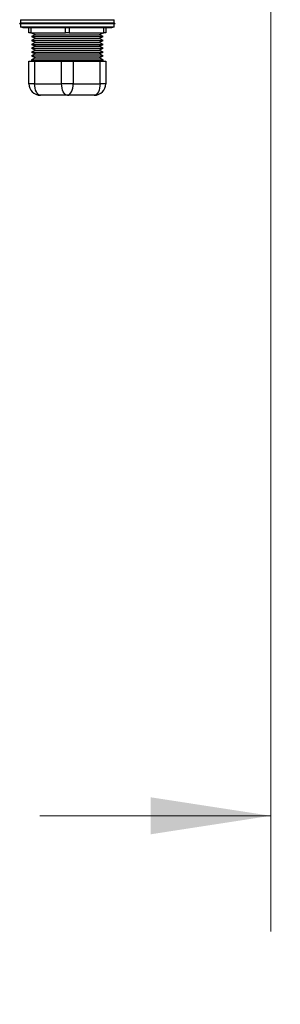
# Model space of a CAD drawing. Units: inches. Extents: x 9 to 124, y 5 to 91.
# Drawn here: x 44 to 48, y 55 to 68 of the extents above; entities that cross this region are included whole.
import ezdxf

# ---------------------------------------------------------------- set-up
doc = ezdxf.new("R2010")
doc.units = ezdxf.units.IN
doc.header["$LTSCALE"] = 12
doc.header["$MEASUREMENT"] = 0
doc.styles.add('SLDTEXTSTYLE0', font='GOTHIC.TTF', dxfattribs={"width": 0.913})
doc.dimstyles.new('SLDDIMSTYLE2', dxfattribs={"dimtxt": 1.5, "dimasz": 1.56, "dimexe": 0, "dimexo": 0.0625, "dimgap": 0.375, "dimtad": 0, "dimtih": 1, "dimtoh": 1, "dimdec": 6, "dimrnd": 1e-09, "dimzin": 12, "dimdsep": 46, "dimlunit": 5, "dimtxsty": 'SLDTEXTSTYLE0', "dimsah": 1, "dimcen": 0.09, "dimadec": 0, "dimazin": 3, "dimtfac": 1, "dimtdec": 0, "dimtmove": 0, "dimatfit": 0, "dimfxl": 0, "dimfrac": 2, "dimtolj": 1, "dimtzin": 12, "dimarcsym": 0})

# ---------------------------------------------------------------- blocks, each defined once
blk = doc.blocks.new('_D_2')
at = {"color": 7, "linetype": 'Continuous', "lineweight": 0}
for p, q in [((50.284, 69.403), (50.284, 56.365)), ((47.471, 68.507), (47.471, 56.365)), ((47.471, 57.865), (44.471, 57.865)), ((50.284, 57.865), (53.901, 57.865)), ((55.674, 57.853), (55.217, 57.853)), ((55.217, 57.853), (55.217, 55.472)), ((61.641, 57.853), (62.098, 57.853)), ((62.098, 57.853), (62.098, 55.472)), ((55.217, 55.472), (55.674, 55.472)), ((62.098, 55.472), (61.641, 55.472))]:
    blk.add_line(p, q, dxfattribs=at)
at = {"color": 7, "linetype": 'Continuous', "lineweight": 18}
for points in [[(47.471, 57.865), (45.911, 58.105), (45.911, 57.625)], [(50.284, 57.865), (51.844, 57.625), (51.844, 58.105)]]:
    blk.add_solid(points, dxfattribs=at)
at = {"color": 7, "linetype": 'Continuous', "lineweight": 18, "char_height": 1.5, "attachment_point": 1, "style": 'SLDTEXTSTYLE0'}
for s, insert in [('2 13/16"', (54.862, 60.074)), ('71mm', (55.674, 57.388))]:
    blk.add_mtext(s, dxfattribs=dict(at, insert=insert))

msp = doc.modelspace()

# ---------------------------------------------------------------- linework, layer by layer
at = {"color": 7, "linetype": 'Continuous', "lineweight": 25}
for p, q in [((44.2197724, 68.1524518), (44.2072724, 68.1399518)), ((44.8272724, 68.1399518), (44.2072724, 68.1399518)), ((44.2197724, 68.1924518), (44.2197724, 68.1524518)), ((44.2197724, 68.1924518), (45.4347724, 68.1924518)), ((44.2197724, 68.1524518), (45.4347724, 68.1524518)), ((44.2197724, 68.1399518), (44.2197724, 68.0999518)), ((44.2197724, 68.0999518), (45.4347724, 68.0999518)), ((44.2541159, 68.0874518), (44.2197751, 68.0999508)), ((45.400429, 68.0874518), (44.2541159, 68.0874518)), ((44.3272724, 68.0224518), (44.3272724, 68.0874518)), ((44.3522724, 68.0874518), (44.3522724, 68.0224518)), ((44.8022724, 68.0224518), (44.8022724, 68.0874518)), ((45.4472724, 68.1399518), (44.8272724, 68.1399518)), ((44.8522724, 68.0874518), (44.8522724, 68.0224518)), ((45.3022724, 68.0224518), (45.3022724, 68.0874518)), ((45.3272724, 68.0874518), (45.3272724, 68.0224518)), ((45.4347698, 68.0999508), (45.400429, 68.0874518)), ((45.4347724, 68.1524518), (45.4347724, 68.1924518)), ((45.4472724, 68.1399518), (45.4347724, 68.1524518)), ((45.4347724, 68.0999518), (45.4347724, 68.1399518)), ((44.3522724, 68.0224518), (44.3272724, 68.0224518)), ((44.3522724, 68.0224518), (44.8022724, 68.0224518)), ((44.3622724, 68.0224518), (44.4122724, 67.9974518)), ((44.4122724, 67.9974518), (44.3622724, 67.9724518)), ((44.3622724, 67.9724518), (44.4122724, 67.9474518)), ((44.3622724, 67.9724518), (45.2922724, 67.9724518)), ((44.4122724, 67.9974518), (45.2422724, 67.9974518)), ((44.8522724, 68.0224518), (44.8022724, 68.0224518)), ((44.8522724, 68.0224518), (45.3022724, 68.0224518)), ((45.2422724, 67.9974518), (45.2922724, 68.0224518)), ((45.2922724, 67.9724518), (45.2422724, 67.9974518)), ((45.2422724, 67.9474518), (45.2922724, 67.9724518)), ((45.3272724, 68.0224518), (45.3022724, 68.0224518)), ((44.4122724, 67.9474518), (44.3622724, 67.9224518)), ((44.3622724, 67.9224518), (44.4122724, 67.8974518)), ((44.3622724, 67.9224518), (45.2922724, 67.9224518)), ((44.4122724, 67.8974518), (44.3622724, 67.8724518)), ((44.3622724, 67.8724518), (44.4122724, 67.8474518)), ((44.3622724, 67.8724518), (45.2922724, 67.8724518)), ((44.4122724, 67.8474518), (44.3622724, 67.8224518)), ((44.4122724, 67.9474518), (45.2422724, 67.9474518)), ((44.4122724, 67.8974518), (45.2422724, 67.8974518)), ((44.4122724, 67.8474518), (45.2422724, 67.8474518)), ((45.2922724, 67.9224518), (45.2422724, 67.9474518)), ((45.2422724, 67.8974518), (45.2922724, 67.9224518)), ((45.2922724, 67.8724518), (45.2422724, 67.8974518)), ((45.2422724, 67.8474518), (45.2922724, 67.8724518)), ((45.2922724, 67.8224518), (45.2422724, 67.8474518)), ((44.3622724, 67.8224518), (44.4122724, 67.7974518)), ((44.3622724, 67.8224518), (45.2922724, 67.8224518)), ((44.4122724, 67.7974518), (44.3622724, 67.7724518)), ((44.3622724, 67.7724518), (44.4122724, 67.7474518)), ((44.3622724, 67.7724518), (45.2922724, 67.7724518)), ((44.4122724, 67.7474518), (44.3622724, 67.7224518)), ((44.3622724, 67.7224518), (44.4122724, 67.6974518)), ((44.3622724, 67.7224518), (45.2922724, 67.7224518)), ((44.4122724, 67.6974518), (44.3622724, 67.6724518)), ((44.4122724, 67.7974518), (45.2422724, 67.7974518)), ((44.4122724, 67.7474518), (45.2422724, 67.7474518)), ((44.4122724, 67.6974518), (45.2422724, 67.6974518)), ((45.2422724, 67.7974518), (45.2922724, 67.8224518)), ((45.2922724, 67.7724518), (45.2422724, 67.7974518)), ((45.2422724, 67.7474518), (45.2922724, 67.7724518)), ((45.2922724, 67.7224518), (45.2422724, 67.7474518)), ((45.2422724, 67.6974518), (45.2922724, 67.7224518)), ((45.2922724, 67.6724518), (45.2422724, 67.6974518)), ((44.3272724, 67.3624518), (44.3272724, 67.6524518)), ((44.3272724, 67.6524518), (44.4022724, 67.6524518)), ((44.3622724, 67.6724518), (44.3622724, 67.6524518)), ((44.3622724, 67.6724518), (45.2922724, 67.6724518)), ((44.4022724, 67.6524518), (44.4022724, 67.3624518)), ((44.4022724, 67.6524518), (44.7522724, 67.6524518)), ((44.7522724, 67.3624518), (44.7522724, 67.6524518)), ((44.7522724, 67.6524518), (44.9022724, 67.6524518)), ((44.9022724, 67.6524518), (44.9022724, 67.3624518)), ((44.9022724, 67.6524518), (45.2522724, 67.6524518)), ((45.2522724, 67.3624518), (45.2522724, 67.6524518)), ((45.2522724, 67.6524518), (45.3272724, 67.6524518)), ((45.2922724, 67.6524518), (45.2922724, 67.6724518)), ((45.3272724, 67.6524518), (45.3272724, 67.3624518)), ((44.4022724, 67.3624518), (44.3272724, 67.3624518)), ((44.4022724, 67.3624518), (44.7522724, 67.3624518)), ((44.9022724, 67.3624518), (44.7522724, 67.3624518)), ((44.9022724, 67.3624518), (45.2522724, 67.3624518)), ((45.3272724, 67.3624518), (45.2522724, 67.3624518)), ((44.8272724, 67.2124518), (44.4772724, 67.2124518)), ((45.1772724, 67.2124518), (44.8272724, 67.2124518))]:
    msp.add_line(p, q, dxfattribs=at)
at = {"color": 7, "linetype": 'Continuous', "lineweight": 25, "flags": 128}
for points in [[(44.4772724, 67.2124518), (44.4626407, 67.215334), (44.4485712, 67.2238699), (44.4356047, 67.2377314), (44.4242394, 67.2563858), (44.4149122, 67.2791163), (44.4079815, 67.3050493), (44.4037135, 67.3331883), (44.4022724, 67.3624518)], [(44.8272724, 67.2124518), (44.8126407, 67.215334), (44.7985712, 67.2238699), (44.7856047, 67.2377314), (44.7742394, 67.2563858), (44.7649122, 67.2791163), (44.7579815, 67.3050493), (44.7537135, 67.3331883), (44.7522724, 67.3624518)], [(44.8272724, 67.2124518), (44.8419042, 67.215334), (44.8559737, 67.2238699), (44.8689402, 67.2377314), (44.8803054, 67.2563858), (44.8896326, 67.2791163), (44.8965634, 67.3050493), (44.9008313, 67.3331883), (44.9022724, 67.3624518)], [(45.2522724, 67.3624518), (45.2508313, 67.3331883), (45.2465634, 67.3050493), (45.2396326, 67.2791163), (45.2303054, 67.2563858), (45.2189402, 67.2377314), (45.2059737, 67.2238699), (45.1919042, 67.215334), (45.1772724, 67.2124518)]]:
    msp.add_lwpolyline(points, dxfattribs=at)
at = {"color": 7, "linetype": 'Continuous', "lineweight": 25}
for centre, start, end in [((44.4772724, 67.3624518), 180, 270), ((45.1772724, 67.3624518), 270, 0)]:
    msp.add_arc(centre, 0.15, start, end, dxfattribs=at)

# ---------------------------------------------------------------- dimensions: what is measured, and where the dimension line sits
at = {"color": 7, "linetype": 'Continuous', "lineweight": 18}
dim = msp.add_linear_dim(base=(47.4710224, 57.8647595), p1=(50.2840224, 70.0027643), p2=(47.4710224, 69.1074518), angle=0, dimstyle='SLDDIMSTYLE2', dxfattribs=at)
dim.commit()
dim.dimension.update_dxf_attribs({"geometry": '_D_2', "text_midpoint": (58.657203, 57.8647595), "dimtype": 160})

doc.saveas('drawing.dxf')
